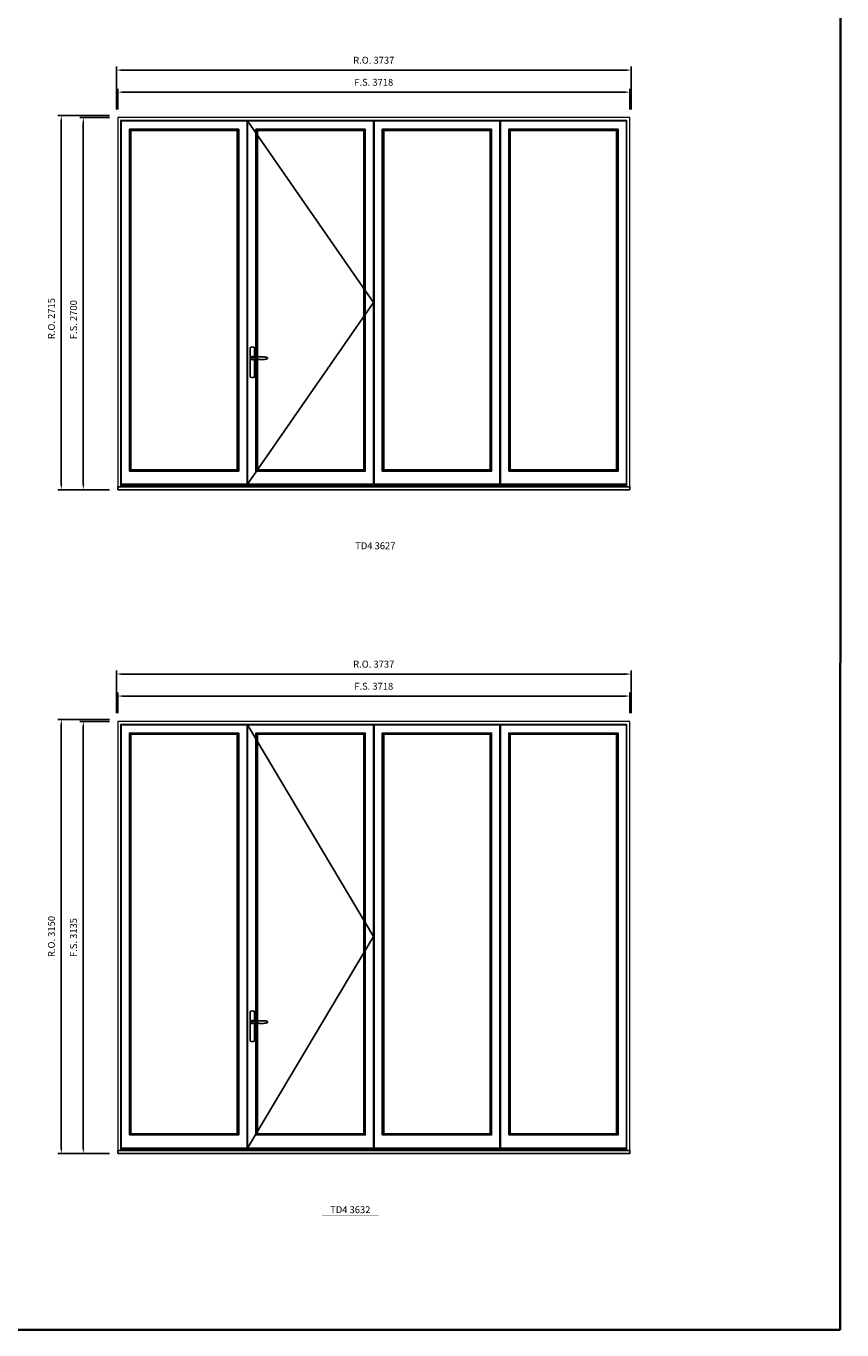
# Model space of a CAD drawing. Extents: x -31142 to 58417, y 78839 to 113981.
# Drawn here: x 52493 to 58417, y 78839 to 88301 of the extents above; entities that cross this region are included whole.
import ezdxf
from ezdxf.enums import TextEntityAlignment as Align

# ---------------------------------------------------------------- set-up
doc = ezdxf.new("R2010")
doc.units = 0
doc.header["$LTSCALE"] = 250
doc.header["$MEASUREMENT"] = 0
doc.header["$PDMODE"] = 3
doc.header["$PDSIZE"] = -2
doc.layers.get('0').update_dxf_attribs({"color": 5, "linetype": 'CONTINUOUS', "lineweight": 0})
doc.layers.get('DEFPOINTS').update_dxf_attribs({"color": 2, "linetype": 'CONTINUOUS', "lineweight": 0})
for name, color, linetype in [('7', 7, 'CONTINUOUS'), ('MC Brickmould', 3, 'CONTINUOUS'), ('Operation Lines', 2, 'CONTINUOUS'), ('Sash', 4, 'CONTINUOUS')]:
    doc.layers.add(name, color=color, linetype=linetype)
for name, color, linetype, lineweight in [('BORDER', 7, 'CONTINUOUS', 35), ('Dimensions', 2, 'CONTINUOUS', 0), ('FRAME', 7, 'CONTINUOUS', 0), ('GLASS', 6, 'CONTINUOUS', 0), ('GLAZING STOP', 1, 'CONTINUOUS', 0), ('TEXT', 7, 'CONTINUOUS', 0)]:
    doc.layers.add(name, color=color, linetype=linetype, lineweight=lineweight)
doc.layers.add('viewport', color=7, linetype='CONTINUOUS', plot=False)
doc.styles.add('ROMANS', font='romans')
doc.styles.add('style1', font='arial.ttf')
doc.dimstyles.new('LWDEC', dxfattribs={"dimscale": 20, "dimtxt": 2.5, "dimasz": 2, "dimexe": 1.25, "dimexo": 3, "dimgap": 2, "dimtad": 1, "dimtoh": 1, "dimdec": 0, "dimzin": 11, "dimdsep": 46, "dimtxsty": 'ROMANS', "dimcen": 0, "dimdle": 1.5, "dimazin": 0, "dimtfac": 1, "dimtdec": 0, "dimtix": 1, "dimtmove": 0, "dimatfit": 3, "dimfxl": 0, "dimtzin": 0, "dimarcsym": 0})

# ---------------------------------------------------------------- blocks, each defined once
blk = doc.blocks.new('label1')
at = {"const_width": 2}
blk.add_lwpolyline([(-206, 0), (206, 0)], dxfattribs=at)
at = {"linetype": 'Continuous', "style": 'style1'}
blk.add_attdef('LABEL', text='', height=50, dxfattribs=at).set_placement((0, 20), align=Align.CENTER)
blk = doc.blocks.new('*U4')
at = {"layer": '7', "color": 7, "lineweight": 25}
for points in [[(50.5, 921.2), (50.5, 991, 0.260241), (19.5, 991), (19.5, 776.9, 0.255586), (50.5, 776.9), (50.5, 906.7)], [(44.3, 921.4, 0.227156), (35, 925.9, 1.588724), (44.3, 906.6)], [(23.8, 917.4), (23.6, 917), (23.5, 916.7), (23.5, 916.4), (23.4, 916), (23.4, 915.7), (23.3, 915.5), (23.3, 915.2), (23.3, 915), (23.3, 914.8), (23.3, 914.5), (23.3, 914.1), (23.3, 914, 0.416255), (35, 902.3)]]:
    blk.add_lwpolyline(points, format="xyb", dxfattribs=at)
for points in [[(29.4, 924.4), (28.9, 924.1), (28.2, 923.6), (27.5, 923), (26.9, 922.6), (26.5, 922.1), (26, 921.5), (25.9, 921.5), (25.7, 921.2), (24.8, 919.9), (24.2, 918.6), (23.7, 917.1)], [(35.2, 902.3), (35, 902.2), (35, 902.3), (35, 902.3), (35, 902.4), (34.9, 902.5), (34.9, 902.5), (34.9, 902.6), (34.9, 902.7), (34.9, 902.8), (35, 902.9), (35.1, 903), (35.1, 903.2), (35.1, 903.2), (35.4, 903.7), (35.9, 904.2), (36.5, 904.7), (37.2, 905.2), (38, 905.5), (38.9, 905.9), (40.1, 906.1), (41.2, 906.4), (42.3, 906.4), (43.8, 906.6), (45.2, 906.6), (46.6, 906.7), (48.1, 906.7), (51, 906.7), (54, 906.6), (57.3, 906.4), (60.6, 906.1), (63.9, 905.8), (67.2, 905.6), (70.6, 905.4), (73.9, 905.2), (77.3, 904.9), (80.7, 904.7), (87.3, 904.4), (93.9, 904.2), (100.4, 904.1), (106.8, 904.2), (113.3, 904.4), (119.8, 904.8), (122.9, 905.1), (125.9, 905.4), (129, 905.7), (132, 906.1), (135.1, 906.5), (136.8, 906.8), (138.3, 907.3), (139.7, 907.8), (140.8, 908.3), (141.4, 908.5), (142, 908.8), (142.5, 909), (142.8, 909.2), (143.1, 909.5), (143.5, 909.7), (143.8, 910), (144.2, 910.3), (144.5, 910.7), (144.8, 911.2), (145, 911.6), (145.2, 912.1), (145.4, 912.7), (145.5, 912.9), (145.5, 913.1), (145.5, 913.5), (145.5, 913.7), (145.5, 914), (145.5, 914.3), (145.5, 914.7), (145.5, 915), (145.4, 915.2), (145.4, 915.5), (145.3, 915.7), (145, 916.4), (144.6, 917.1), (144.3, 917.6), (143.8, 918), (143.4, 918.4), (143.2, 918.5), (143, 918.6), (142.9, 918.7), (142.8, 918.8), (142.6, 918.8), (142.5, 918.9), (141.9, 919.2), (141.4, 919.5), (140.7, 919.8), (140, 920.1), (139.4, 920.3), (138.8, 920.5), (138.4, 920.6), (138, 920.8), (137.5, 921), (136.8, 921.1), (136, 921.3), (135.1, 921.5), (131.8, 922), (128.6, 922.3), (125.3, 922.7), (122.2, 922.9), (118.9, 923.2), (115.7, 923.4), (108, 923.8), (100.3, 923.9), (93.8, 923.8), (87.3, 923.6), (80.7, 923.2), (73.2, 922.7), (65.7, 922.2), (63.4, 922.1), (61, 921.9), (58.6, 921.7), (56.3, 921.5), (54, 921.4), (51.4, 921.2), (49, 921.2), (46.6, 921.2), (45.1, 921.3), (43.7, 921.4), (42.3, 921.5), (41.2, 921.6), (40.1, 921.8), (38.9, 922.1), (38, 922.4), (37.2, 922.8), (36.5, 923.2), (35.9, 923.7), (35.4, 924.2), (35.1, 924.7), (35.1, 924.8), (35.1, 924.9), (35, 925), (35, 925.1), (34.9, 925.2), (34.9, 925.3), (34.9, 925.3), (34.9, 925.4), (34.9, 925.5), (34.9, 925.6), (35, 925.6), (35, 925.6), (35, 925.7), (35, 925.8), (33.4, 925.6), (31.9, 925.3), (30.4, 924.8), (29.5, 924.4)], [(35, 925.8), (34.7, 925.7)], [(46.7, 914), (46.7, 914)]]:
    blk.add_lwpolyline(points, dxfattribs=at)
for centre, radius, start, end in [((34.8, 914.4), 11.3, 90.95089, 141.80667), ((34.8, 913.5), 11.2, 218.07311, 269.16932)]:
    blk.add_arc(centre, radius, start, end, dxfattribs=at)
at = {"layer": 'viewport', "color": 5}
blk.add_point((35, 914), dxfattribs=at)
blk = doc.blocks.new('*D2170')
at = {"layer": 'DEFPOINTS', "color": 0}
for p in [(56876.5, 87821.9), (53158.5, 87636.9), (56876.5, 87636.9)]:
    blk.add_point(p, dxfattribs=at)
at = {"layer": 'Dimensions', "color": 0, "lineweight": -2}
for p, q in [((53158.5, 87696.9), (53158.5, 87846.9)), ((56876.5, 87696.9), (56876.5, 87846.9))]:
    blk.add_line(p, q, dxfattribs=at)
at = {"layer": 'Dimensions', "color": 2, "lineweight": -2}
blk.add_line((53198.5, 87821.9), (56836.5, 87821.9), dxfattribs=at)
at = {"layer": 'Dimensions', "color": 2}
for points in [[(53198.5, 87828.6), (53198.5, 87815.3), (53158.5, 87821.9)], [(56836.5, 87828.6), (56836.5, 87815.3), (56876.5, 87821.9)]]:
    blk.add_solid(points, dxfattribs=at)
at = {"layer": 'Dimensions', "color": 0, "insert": (55017.5, 87886.9), "char_height": 50, "attachment_point": 5, "style": 'ROMANS'}
blk.add_mtext('F.S. 3718', dxfattribs=at)
blk = doc.blocks.new('*D2171')
at = {"layer": 'DEFPOINTS', "color": 0}
for p in [(53158.5, 87636.9), (52908.5, 84936.9), (53158.5, 84936.9)]:
    blk.add_point(p, dxfattribs=at)
at = {"layer": 'Dimensions', "color": 0, "lineweight": -2}
for p, q in [((53098.5, 87636.9), (52883.5, 87636.9)), ((53098.5, 84936.9), (52883.5, 84936.9))]:
    blk.add_line(p, q, dxfattribs=at)
at = {"layer": 'Dimensions', "color": 2, "lineweight": -2}
blk.add_line((52908.5, 87596.9), (52908.5, 84976.9), dxfattribs=at)
at = {"layer": 'Dimensions', "color": 2}
for points in [[(52901.8, 87596.9), (52915.2, 87596.9), (52908.5, 87636.9)], [(52901.8, 84976.9), (52915.2, 84976.9), (52908.5, 84936.9)]]:
    blk.add_solid(points, dxfattribs=at)
at = {"layer": 'Dimensions', "color": 0, "insert": (52843.5, 86170.8), "char_height": 50, "attachment_point": 5, "rotation": 90, "style": 'ROMANS'}
blk.add_mtext('F.S. 2700', dxfattribs=at)
blk = doc.blocks.new('*D2172')
at = {"layer": 'DEFPOINTS', "color": 0}
for p in [(56886, 87981.9), (53149, 87636.9), (56886, 87636.9)]:
    blk.add_point(p, dxfattribs=at)
at = {"layer": 'Dimensions', "color": 0, "lineweight": -2}
for p, q in [((53149, 87696.9), (53149, 88006.9)), ((56886, 87696.9), (56886, 88006.9))]:
    blk.add_line(p, q, dxfattribs=at)
at = {"layer": 'Dimensions', "color": 2, "lineweight": -2}
blk.add_line((53189, 87981.9), (56846, 87981.9), dxfattribs=at)
at = {"layer": 'Dimensions', "color": 2}
for points in [[(53189, 87988.6), (53189, 87975.3), (53149, 87981.9)], [(56846, 87988.6), (56846, 87975.3), (56886, 87981.9)]]:
    blk.add_solid(points, dxfattribs=at)
at = {"layer": 'Dimensions', "color": 0, "insert": (55017.5, 88046.9), "char_height": 50, "attachment_point": 5, "style": 'ROMANS'}
blk.add_mtext('R.O. 3737', dxfattribs=at)
blk = doc.blocks.new('*D2173')
at = {"layer": 'DEFPOINTS', "color": 0}
for p in [(52748.5, 87651.9), (53158.5, 87651.9), (53158.5, 84936.9)]:
    blk.add_point(p, dxfattribs=at)
at = {"layer": 'Dimensions', "color": 0, "lineweight": -2}
for p, q in [((53098.5, 87651.9), (52723.5, 87651.9)), ((53098.5, 84936.9), (52723.5, 84936.9))]:
    blk.add_line(p, q, dxfattribs=at)
at = {"layer": 'Dimensions', "color": 2, "lineweight": -2}
blk.add_line((52748.5, 84976.9), (52748.5, 87611.9), dxfattribs=at)
at = {"layer": 'Dimensions', "color": 2}
for points in [[(52741.8, 87611.9), (52755.2, 87611.9), (52748.5, 87651.9)], [(52741.8, 84976.9), (52755.2, 84976.9), (52748.5, 84936.9)]]:
    blk.add_solid(points, dxfattribs=at)
at = {"layer": 'Dimensions', "color": 0, "insert": (52683.5, 86178.3), "char_height": 50, "attachment_point": 5, "rotation": 90, "style": 'ROMANS'}
blk.add_mtext('R.O. 2715', dxfattribs=at)
blk = doc.blocks.new('*D2174')
at = {"layer": 'DEFPOINTS', "color": 0}
for p in [(56876.5, 87821.9), (53158.5, 87636.9), (56876.5, 87636.9)]:
    blk.add_point(p, dxfattribs=at)
at = {"layer": 'Dimensions', "color": 0, "lineweight": -2}
for p, q in [((53158.5, 87696.9), (53158.5, 87846.9)), ((56876.5, 87696.9), (56876.5, 87846.9))]:
    blk.add_line(p, q, dxfattribs=at)
at = {"layer": 'Dimensions', "color": 2, "lineweight": -2}
blk.add_line((53198.5, 87821.9), (56836.5, 87821.9), dxfattribs=at)
at = {"layer": 'Dimensions', "color": 2}
for points in [[(53198.5, 87828.6), (53198.5, 87815.3), (53158.5, 87821.9)], [(56836.5, 87828.6), (56836.5, 87815.3), (56876.5, 87821.9)]]:
    blk.add_solid(points, dxfattribs=at)
at = {"layer": 'Dimensions', "color": 0, "insert": (55017.5, 87886.9), "char_height": 50, "attachment_point": 5, "style": 'ROMANS'}
blk.add_mtext('F.S. 3718', dxfattribs=at)
blk = doc.blocks.new('*D2524')
at = {"layer": 'DEFPOINTS', "color": 0}
for p in [(56876.5, 83439.1), (53158.5, 83254.1), (56876.5, 83254.1)]:
    blk.add_point(p, dxfattribs=at)
at = {"layer": 'Dimensions', "color": 0, "lineweight": -2}
for p, q in [((53158.5, 83314.1), (53158.5, 83464.1)), ((56876.5, 83314.1), (56876.5, 83464.1))]:
    blk.add_line(p, q, dxfattribs=at)
at = {"layer": 'Dimensions', "color": 2, "lineweight": -2}
blk.add_line((53198.5, 83439.1), (56836.5, 83439.1), dxfattribs=at)
at = {"layer": 'Dimensions', "color": 2}
for points in [[(53198.5, 83445.7), (53198.5, 83432.4), (53158.5, 83439.1)], [(56836.5, 83445.7), (56836.5, 83432.4), (56876.5, 83439.1)]]:
    blk.add_solid(points, dxfattribs=at)
at = {"layer": 'Dimensions', "color": 0, "insert": (55017.5, 83504.1), "char_height": 50, "attachment_point": 5, "style": 'ROMANS'}
blk.add_mtext('F.S. 3718', dxfattribs=at)
blk = doc.blocks.new('*D2525')
at = {"layer": 'DEFPOINTS', "color": 0}
for p in [(53158.5, 83254.1), (52908.5, 80119.1), (53158.5, 80119.1)]:
    blk.add_point(p, dxfattribs=at)
at = {"layer": 'Dimensions', "color": 0, "lineweight": -2}
for p, q in [((53098.5, 83254.1), (52883.5, 83254.1)), ((53098.5, 80119.1), (52883.5, 80119.1))]:
    blk.add_line(p, q, dxfattribs=at)
at = {"layer": 'Dimensions', "color": 2, "lineweight": -2}
blk.add_line((52908.5, 83214.1), (52908.5, 80159.1), dxfattribs=at)
at = {"layer": 'Dimensions', "color": 2}
for points in [[(52901.8, 83214.1), (52915.2, 83214.1), (52908.5, 83254.1)], [(52901.8, 80159.1), (52915.2, 80159.1), (52908.5, 80119.1)]]:
    blk.add_solid(points, dxfattribs=at)
at = {"layer": 'Dimensions', "color": 0, "insert": (52843.5, 81686.6), "char_height": 50, "attachment_point": 5, "rotation": 90, "style": 'ROMANS'}
blk.add_mtext('F.S. 3135', dxfattribs=at)
blk = doc.blocks.new('*D2526')
at = {"layer": 'DEFPOINTS', "color": 0}
for p in [(56886, 83599.1), (53149, 83254.1), (56886, 83254.1)]:
    blk.add_point(p, dxfattribs=at)
at = {"layer": 'Dimensions', "color": 0, "lineweight": -2}
for p, q in [((53149, 83314.1), (53149, 83624.1)), ((56886, 83314.1), (56886, 83624.1))]:
    blk.add_line(p, q, dxfattribs=at)
at = {"layer": 'Dimensions', "color": 2, "lineweight": -2}
blk.add_line((53189, 83599.1), (56846, 83599.1), dxfattribs=at)
at = {"layer": 'Dimensions', "color": 2}
for points in [[(53189, 83605.7), (53189, 83592.4), (53149, 83599.1)], [(56846, 83605.7), (56846, 83592.4), (56886, 83599.1)]]:
    blk.add_solid(points, dxfattribs=at)
at = {"layer": 'Dimensions', "color": 0, "insert": (55017.5, 83664.1), "char_height": 50, "attachment_point": 5, "style": 'ROMANS'}
blk.add_mtext('R.O. 3737', dxfattribs=at)
blk = doc.blocks.new('*D2527')
at = {"layer": 'DEFPOINTS', "color": 0}
for p in [(52748.5, 83269.1), (53158.5, 83269.1), (53158.5, 80119.1)]:
    blk.add_point(p, dxfattribs=at)
at = {"layer": 'Dimensions', "color": 0, "lineweight": -2}
for p, q in [((53098.5, 83269.1), (52723.5, 83269.1)), ((53098.5, 80119.1), (52723.5, 80119.1))]:
    blk.add_line(p, q, dxfattribs=at)
at = {"layer": 'Dimensions', "color": 2, "lineweight": -2}
blk.add_line((52748.5, 80159.1), (52748.5, 83229.1), dxfattribs=at)
at = {"layer": 'Dimensions', "color": 2}
for points in [[(52741.8, 83229.1), (52755.2, 83229.1), (52748.5, 83269.1)], [(52741.8, 80159.1), (52755.2, 80159.1), (52748.5, 80119.1)]]:
    blk.add_solid(points, dxfattribs=at)
at = {"layer": 'Dimensions', "color": 0, "insert": (52683.5, 81694.1), "char_height": 50, "attachment_point": 5, "rotation": 90, "style": 'ROMANS'}
blk.add_mtext('R.O. 3150', dxfattribs=at)
blk = doc.blocks.new('*D2528')
at = {"layer": 'DEFPOINTS', "color": 0}
for p in [(56876.5, 83439.1), (53158.5, 83254.1), (56876.5, 83254.1)]:
    blk.add_point(p, dxfattribs=at)
at = {"layer": 'Dimensions', "color": 0, "lineweight": -2}
for p, q in [((53158.5, 83314.1), (53158.5, 83464.1)), ((56876.5, 83314.1), (56876.5, 83464.1))]:
    blk.add_line(p, q, dxfattribs=at)
at = {"layer": 'Dimensions', "color": 2, "lineweight": -2}
blk.add_line((53198.5, 83439.1), (56836.5, 83439.1), dxfattribs=at)
at = {"layer": 'Dimensions', "color": 2}
for points in [[(53198.5, 83445.7), (53198.5, 83432.4), (53158.5, 83439.1)], [(56836.5, 83445.7), (56836.5, 83432.4), (56876.5, 83439.1)]]:
    blk.add_solid(points, dxfattribs=at)
at = {"layer": 'Dimensions', "color": 0, "insert": (55017.5, 83504.1), "char_height": 50, "attachment_point": 5, "style": 'ROMANS'}
blk.add_mtext('F.S. 3718', dxfattribs=at)

msp = doc.modelspace()

# ---------------------------------------------------------------- linework, layer by layer
at = {"layer": 'BORDER'}
for p, q in [((58417.1, 113075), (58403.7, 78839.1)), ((58403.7, 78839.1), (-31141.5, 78839.1))]:
    msp.add_line(p, q, dxfattribs=at)
at = {"layer": 'Dimensions'}
msp.add_line((58403.7, 78839.1), (58417.1, 113980.9), dxfattribs=at)
at = {"layer": 'FRAME'}
for points in [[(53158.5, 84936.9), (56876.5, 84936.9), (56876.5, 87636.9), (53158.5, 87636.9)], [(53179.5, 84967.7), (56855.5, 84967.7), (56855.5, 87615.9), (53179.5, 87615.9)], [(53158.5, 80119.1), (56876.5, 80119.1), (56876.5, 83254.1), (53158.5, 83254.1)], [(53179.5, 80149.8), (56855.5, 80149.8), (56855.5, 83233.1), (53179.5, 83233.1)]]:
    msp.add_lwpolyline(points, close=True, dxfattribs=at)
at = {"layer": 'GLASS'}
for points in [[(53247.5, 85075.9), (54033.5, 85075.9), (54033.5, 87548.9), (53247.5, 87548.9)], [(54165.5, 85075.9), (54951.5, 85075.9), (54951.5, 87548.9), (54165.5, 87548.9)], [(55083.5, 85075.9), (55869.5, 85075.9), (55869.5, 87548.9), (55083.5, 87548.9)], [(56001.5, 85075.9), (56787.5, 85075.9), (56787.5, 87548.9), (56001.5, 87548.9)], [(53247.5, 80258.1), (54033.5, 80258.1), (54033.5, 83166.1), (53247.5, 83166.1)], [(54165.5, 80258.1), (54951.5, 80258.1), (54951.5, 83166.1), (54165.5, 83166.1)], [(55083.5, 80258.1), (55869.5, 80258.1), (55869.5, 83166.1), (55083.5, 83166.1)], [(56001.5, 80258.1), (56787.5, 80258.1), (56787.5, 83166.1), (56001.5, 83166.1)]]:
    msp.add_lwpolyline(points, close=True, dxfattribs=at)
at = {"layer": 'GLAZING STOP'}
for points in [[(53254.5, 85082.9), (54026.5, 85082.9), (54026.5, 87541.9), (53254.5, 87541.9)], [(54172.5, 85082.9), (54944.5, 85082.9), (54944.5, 87541.9), (54172.5, 87541.9)], [(55090.5, 85082.9), (55862.5, 85082.9), (55862.5, 87541.9), (55090.5, 87541.9)], [(56008.5, 85082.9), (56780.5, 85082.9), (56780.5, 87541.9), (56008.5, 87541.9)], [(53254.5, 80265.1), (54026.5, 80265.1), (54026.5, 83159.1), (53254.5, 83159.1)], [(54172.5, 80265.1), (54944.5, 80265.1), (54944.5, 83159.1), (54172.5, 83159.1)], [(55090.5, 80265.1), (55862.5, 80265.1), (55862.5, 83159.1), (55090.5, 83159.1)], [(56008.5, 80265.1), (56780.5, 80265.1), (56780.5, 83159.1), (56008.5, 83159.1)]]:
    msp.add_lwpolyline(points, close=True, dxfattribs=at)
at = {"layer": 'MC Brickmould'}
for points in [[(53158.5, 84936.9), (56876.5, 84936.9), (56876.5, 84957.9), (53158.5, 84957.9)], [(53158.5, 80119.1), (56876.5, 80119.1), (56876.5, 80140.1), (53158.5, 80140.1)]]:
    msp.add_lwpolyline(points, close=True, dxfattribs=at)
at = {"layer": 'Operation Lines'}
for points in [[(54101.5, 87612.9), (55015.5, 86294.9), (54101.5, 84976.9)], [(54101.5, 83230.1), (55015.5, 81694.6), (54101.5, 80159.1)]]:
    msp.add_lwpolyline(points, dxfattribs=at)
at = {"layer": 'Sash'}
for points in [[(53183.5, 84976.9), (54097.5, 84976.9), (54097.5, 87612.9), (53183.5, 87612.9)], [(53243.5, 85071.9), (54037.5, 85071.9), (54037.5, 87552.9), (53243.5, 87552.9)], [(54101.5, 84976.9), (55015.5, 84976.9), (55015.5, 87612.9), (54101.5, 87612.9)], [(54161.5, 85071.9), (54955.5, 85071.9), (54955.5, 87552.9), (54161.5, 87552.9)], [(55019.5, 84976.9), (55933.5, 84976.9), (55933.5, 87612.9), (55019.5, 87612.9)], [(55079.5, 85071.9), (55873.5, 85071.9), (55873.5, 87552.9), (55079.5, 87552.9)], [(55937.5, 84976.9), (56851.5, 84976.9), (56851.5, 87612.9), (55937.5, 87612.9)], [(55997.5, 85071.9), (56791.5, 85071.9), (56791.5, 87552.9), (55997.5, 87552.9)], [(53183.5, 80159.1), (54097.5, 80159.1), (54097.5, 83230.1), (53183.5, 83230.1)], [(54101.5, 80159.1), (55015.5, 80159.1), (55015.5, 83230.1), (54101.5, 83230.1)], [(55019.5, 80159.1), (55933.5, 80159.1), (55933.5, 83230.1), (55019.5, 83230.1)], [(55937.5, 80159.1), (56851.5, 80159.1), (56851.5, 83230.1), (55937.5, 83230.1)], [(53243.5, 80254.1), (54037.5, 80254.1), (54037.5, 83170.1), (53243.5, 83170.1)], [(54161.5, 80254.1), (54955.5, 80254.1), (54955.5, 83170.1), (54161.5, 83170.1)], [(55079.5, 80254.1), (55873.5, 80254.1), (55873.5, 83170.1), (55079.5, 83170.1)], [(55997.5, 80254.1), (56791.5, 80254.1), (56791.5, 83170.1), (55997.5, 83170.1)]]:
    msp.add_lwpolyline(points, close=True, dxfattribs=at)

# ---------------------------------------------------------------- block references
at = {"layer": 'Operation Lines'}
for p in [(54101.5, 84977.4), (54101.3, 80159.5)]:
    msp.add_blockref('*U4', p, dxfattribs=at)
at = {"layer": 'TEXT', "linetype": 'Continuous'}
for p, values in [((55028.9, 84484.4), {'LABEL': 'TD4 3627'}), ((54846.9, 79666.6), {'LABEL': 'TD4 3632'})]:
    msp.add_blockref('label1', p, dxfattribs=at).add_auto_attribs(values)

# ---------------------------------------------------------------- dimensions: what is measured, and where the dimension line sits
at = {"layer": 'Dimensions'}
for base, p1, p2, text, picture, middle in [((56886, 87981.9), (53149, 87636.9), (56886, 87636.9), 'R.O. <>', '*D2172', (55017.5, 88046.9)), ((56876.5, 87821.9), (53158.5, 87636.9), (56876.5, 87636.9), 'F.S. <>', '*D2170', (55017.5, 87886.9)), ((56876.5, 87821.9), (53158.5, 87636.9), (56876.5, 87636.9), 'F.S. <>', '*D2174', (55017.5, 87886.9)), ((56886, 83599.1), (53149, 83254.1), (56886, 83254.1), 'R.O. <>', '*D2526', (55017.5, 83664.1)), ((56876.5, 83439.1), (53158.5, 83254.1), (56876.5, 83254.1), 'F.S. <>', '*D2524', (55017.5, 83504.1)), ((56876.5, 83439.1), (53158.5, 83254.1), (56876.5, 83254.1), 'F.S. <>', '*D2528', (55017.5, 83504.1))]:
    dim = msp.add_linear_dim(base=base, p1=p1, p2=p2, text=text, dimstyle='LWDEC', override={"dimclrd": 2}, dxfattribs=at)
    dim.commit()
    dim.dimension.update_dxf_attribs({"geometry": picture, "text_midpoint": middle})
for base, p1, p2, text, picture, middle in [((52748.5, 87651.9), (53158.5, 84936.9), (53158.5, 87651.9), 'R.O. <>', '*D2173', (52748.5, 86178.3)), ((52908.5, 84936.9), (53158.5, 87636.9), (53158.5, 84936.9), 'F.S. <>', '*D2171', (52908.5, 86170.8)), ((52748.5, 83269.1), (53158.5, 80119.1), (53158.5, 83269.1), 'R.O. <>', '*D2527', (52748.5, 81694.1)), ((52908.5, 80119.1), (53158.5, 83254.1), (53158.5, 80119.1), 'F.S. <>', '*D2525', (52908.5, 81686.6))]:
    dim = msp.add_linear_dim(base=base, p1=p1, p2=p2, angle=90, text=text, dimstyle='LWDEC', override={"dimclrd": 2}, dxfattribs=at)
    dim.commit()
    dim.dimension.update_dxf_attribs({"geometry": picture, "text_midpoint": middle, "dimtype": 160})

doc.saveas('drawing.dxf')
